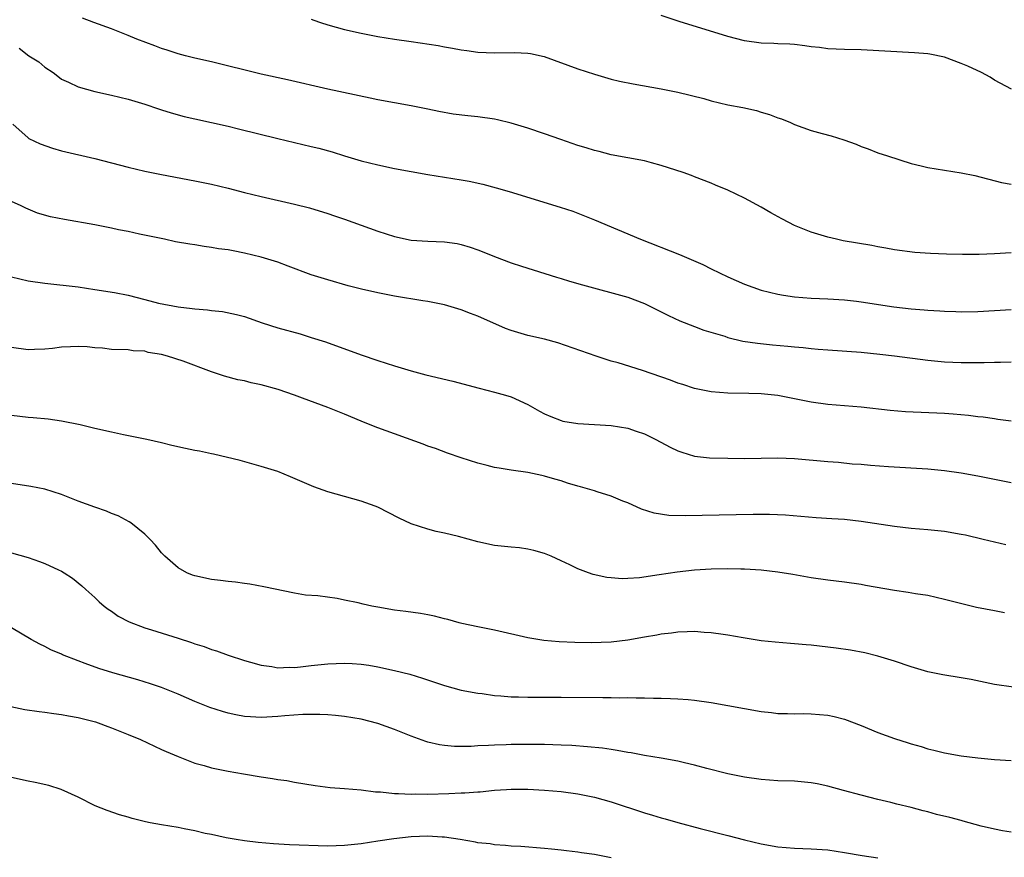
# Model space of a CAD drawing. Units: inches. Extents: x 2583000 to 2586000, y 1488000 to 1491000.
# Drawn here: x 2583868 to 2583986, y 1488655 to 1488755 of the extents above; entities that cross this region are included whole.
import ezdxf

# ---------------------------------------------------------------- set-up
doc = ezdxf.new("R2010")
doc.units = ezdxf.units.IN
doc.header["$MEASUREMENT"] = 0
doc.layers.add('LD25831488_2ft', color=194, linetype='Continuous')

msp = doc.modelspace()

# ---------------------------------------------------------------- linework, layer by layer
at = {"layer": 'LD25831488_2ft'}
for points, elevation in [([(2583987.02, 1488747.02), (2583985, 1488748.11), (2583984.46, 1488748.46), (2583983.45, 1488749), (2583981.78, 1488749.78), (2583981, 1488750.1), (2583979, 1488750.83), (2583977.21, 1488751.21), (2583977, 1488751.24), (2583975.37, 1488751.37), (2583969, 1488751.74), (2583967, 1488751.77), (2583965, 1488751.85), (2583963.99, 1488751.99), (2583963, 1488752.1), (2583962.22, 1488752.22), (2583961, 1488752.36), (2583960.41, 1488752.41), (2583959, 1488752.45), (2583958.49, 1488752.49), (2583957, 1488752.53), (2583955, 1488752.81), (2583953, 1488753.31), (2583947.13, 1488755.13), (2583945, 1488755.85)], 12090), ([(2583987, 1488727.38), (2583985, 1488727.25), (2583983.17, 1488727.17), (2583981.16, 1488727.16), (2583979.21, 1488727.21), (2583977.29, 1488727.29), (2583975.41, 1488727.41), (2583973, 1488727.72), (2583971.94, 1488727.94), (2583971, 1488728.09), (2583970.25, 1488728.25), (2583966.82, 1488728.82), (2583966.02, 1488729), (2583965, 1488729.25), (2583963, 1488729.87), (2583961, 1488730.67), (2583960.31, 1488731), (2583959.45, 1488731.45), (2583958.16, 1488732.16), (2583957, 1488732.85), (2583955, 1488733.95), (2583953, 1488734.91), (2583951.51, 1488735.51), (2583951, 1488735.73), (2583949, 1488736.48), (2583948.64, 1488736.64), (2583947.62, 1488737), (2583945, 1488737.87), (2583943.84, 1488738.16), (2583943, 1488738.4), (2583941, 1488738.79), (2583939, 1488739.15), (2583937.53, 1488739.53), (2583937, 1488739.64), (2583935.98, 1488739.98), (2583935, 1488740.27), (2583932.96, 1488740.96), (2583931, 1488741.65), (2583929, 1488742.33), (2583927, 1488742.95), (2583925.35, 1488743.35), (2583925, 1488743.41), (2583923, 1488743.68), (2583921.8, 1488743.8), (2583920.02, 1488744.02), (2583918.32, 1488744.32), (2583917, 1488744.6), (2583915, 1488745), (2583911, 1488745.74), (2583910.08, 1488745.92), (2583905, 1488747), (2583900.13, 1488748.13), (2583897, 1488748.83), (2583891, 1488750.29), (2583889, 1488750.74), (2583887.9, 1488751), (2583887, 1488751.23), (2583885.68, 1488751.68), (2583885, 1488751.89), (2583884.21, 1488752.21), (2583882.04, 1488753), (2583881, 1488753.44), (2583879, 1488754.23), (2583876.91, 1488755), (2583875.53, 1488755.53)], 12094), ([(2583903, 1488755.41), (2583903.29, 1488755.29), (2583904.12, 1488755), (2583905, 1488754.72), (2583907, 1488754.17), (2583909, 1488753.73), (2583911, 1488753.34), (2583913, 1488753.01), (2583915, 1488752.73), (2583918.24, 1488752.24), (2583919, 1488752.09), (2583919.94, 1488751.94), (2583921, 1488751.74), (2583921.66, 1488751.66), (2583923, 1488751.45), (2583925, 1488751.35), (2583927.4, 1488751.4), (2583929, 1488751.34), (2583929.29, 1488751.29), (2583930.93, 1488750.93), (2583935, 1488749.44), (2583937, 1488748.8), (2583939, 1488748.23), (2583939.98, 1488747.98), (2583941.64, 1488747.64), (2583945, 1488747.06), (2583947, 1488746.65), (2583950.11, 1488745.89), (2583951, 1488745.63), (2583953, 1488745.15), (2583954.8, 1488744.8), (2583956.44, 1488744.44), (2583957, 1488744.26), (2583957.98, 1488743.98), (2583959, 1488743.58), (2583959.44, 1488743.44), (2583960.52, 1488743), (2583961, 1488742.79), (2583963, 1488742.07), (2583964.32, 1488741.68), (2583965.4, 1488741.4), (2583966.92, 1488740.92), (2583968.4, 1488740.4), (2583969, 1488740.13), (2583969.84, 1488739.84), (2583971, 1488739.39), (2583972.13, 1488739), (2583975, 1488738.1), (2583976.17, 1488737.83), (2583977, 1488737.61), (2583979, 1488737.28), (2583980.99, 1488736.99), (2583982.64, 1488736.64), (2583985.82, 1488735.83), (2583987, 1488735.62)], 12092), ([(2583867.94, 1488751.94), (2583869.08, 1488751), (2583870.28, 1488750.28), (2583871, 1488749.64), (2583872.01, 1488749), (2583872.58, 1488748.58), (2583873, 1488748.2), (2583873.84, 1488747.84), (2583875, 1488747.3), (2583877, 1488746.74), (2583879, 1488746.29), (2583881, 1488745.81), (2583883, 1488745.22), (2583884.64, 1488744.64), (2583885, 1488744.54), (2583886.16, 1488744.16), (2583887.74, 1488743.74), (2583889, 1488743.45), (2583893, 1488742.57), (2583894.27, 1488742.27), (2583899, 1488741.09), (2583903, 1488740.15), (2583903.92, 1488739.92), (2583905.49, 1488739.49), (2583907, 1488739.02), (2583909, 1488738.42), (2583911, 1488737.92), (2583913, 1488737.5), (2583915, 1488737.13), (2583917, 1488736.79), (2583921, 1488736.13), (2583921.96, 1488735.96), (2583923.6, 1488735.6), (2583925.18, 1488735.18), (2583926.74, 1488734.74), (2583932.86, 1488732.86), (2583934.37, 1488732.37), (2583935, 1488732.14), (2583937, 1488731.35), (2583942.51, 1488729), (2583947.18, 1488727.18), (2583949.98, 1488725.98), (2583951, 1488725.44), (2583953, 1488724.48), (2583955, 1488723.64), (2583957, 1488722.92), (2583959, 1488722.41), (2583959.68, 1488722.32), (2583961, 1488722.09), (2583961.97, 1488722.03), (2583963, 1488721.94), (2583965, 1488721.87), (2583967, 1488721.74), (2583968.42, 1488721.58), (2583969, 1488721.5), (2583972.91, 1488720.91), (2583975, 1488720.68), (2583976.55, 1488720.55), (2583977, 1488720.5), (2583978.43, 1488720.43), (2583979, 1488720.37), (2583980.34, 1488720.34), (2583981, 1488720.31), (2583983, 1488720.35), (2583987, 1488720.6)], 12096), ([(2583867.18, 1488742.82), (2583869, 1488741.19), (2583869.08, 1488741.08), (2583870.44, 1488740.44), (2583871.92, 1488739.92), (2583873, 1488739.6), (2583877, 1488738.69), (2583881, 1488737.64), (2583883, 1488737.16), (2583885, 1488736.76), (2583889, 1488736.03), (2583891, 1488735.61), (2583893, 1488735.12), (2583895, 1488734.61), (2583897, 1488734.13), (2583901, 1488733.23), (2583902.78, 1488732.78), (2583905, 1488732.1), (2583905.8, 1488731.8), (2583907, 1488731.41), (2583911, 1488729.99), (2583913, 1488729.34), (2583915, 1488728.91), (2583917, 1488728.78), (2583919, 1488728.71), (2583920.49, 1488728.49), (2583921, 1488728.39), (2583922.05, 1488728.05), (2583923, 1488727.72), (2583923.52, 1488727.52), (2583925, 1488726.92), (2583927, 1488726.18), (2583928.23, 1488725.77), (2583932.44, 1488724.44), (2583933, 1488724.29), (2583933.98, 1488723.98), (2583935.53, 1488723.53), (2583941, 1488722.05), (2583943, 1488721.31), (2583945, 1488720.31), (2583945.85, 1488719.85), (2583947.22, 1488719.22), (2583949, 1488718.53), (2583950.11, 1488718.11), (2583952.63, 1488717.37), (2583953, 1488717.24), (2583954.8, 1488716.8), (2583956.53, 1488716.53), (2583958.34, 1488716.34), (2583960.19, 1488716.19), (2583961, 1488716.09), (2583962.02, 1488716.02), (2583963, 1488715.9), (2583963.84, 1488715.84), (2583965, 1488715.73), (2583969, 1488715.45), (2583971.24, 1488715.24), (2583973, 1488715.03), (2583977, 1488714.49), (2583979, 1488714.31), (2583981, 1488714.23), (2583981.78, 1488714.22), (2583983.77, 1488714.23), (2583985, 1488714.28), (2583985.73, 1488714.27), (2583987, 1488714.3)], 12098), ([(2583987, 1488707.17), (2583985.4, 1488707.4), (2583985, 1488707.45), (2583983.65, 1488707.65), (2583983, 1488707.72), (2583981.87, 1488707.87), (2583980.04, 1488708.04), (2583979, 1488708.11), (2583974.32, 1488708.32), (2583972.48, 1488708.48), (2583969, 1488708.87), (2583965, 1488709.19), (2583963, 1488709.47), (2583961, 1488709.88), (2583959, 1488710.25), (2583957, 1488710.45), (2583955.5, 1488710.5), (2583953, 1488710.53), (2583951, 1488710.7), (2583949, 1488711.12), (2583947.58, 1488711.58), (2583947, 1488711.74), (2583946.09, 1488712.09), (2583942.74, 1488713.26), (2583939.81, 1488714.19), (2583939, 1488714.4), (2583937.19, 1488715), (2583932.59, 1488716.59), (2583931, 1488717.01), (2583929, 1488717.47), (2583927, 1488718.05), (2583926.31, 1488718.31), (2583923, 1488719.77), (2583922.11, 1488720.11), (2583921, 1488720.56), (2583919, 1488721.15), (2583917, 1488721.53), (2583916.38, 1488721.62), (2583913, 1488722.2), (2583911, 1488722.59), (2583909.04, 1488723.04), (2583907.44, 1488723.44), (2583905, 1488724.12), (2583903, 1488724.75), (2583900.24, 1488725.76), (2583899, 1488726.24), (2583897, 1488726.86), (2583895, 1488727.35), (2583893.6, 1488727.6), (2583893, 1488727.72), (2583891.87, 1488727.87), (2583891, 1488728.03), (2583890.12, 1488728.12), (2583889, 1488728.32), (2583888.4, 1488728.4), (2583886.71, 1488728.71), (2583885.38, 1488729), (2583882.39, 1488729.61), (2583881, 1488729.92), (2583879.85, 1488730.15), (2583879, 1488730.35), (2583877, 1488730.73), (2583873.36, 1488731.36), (2583871.71, 1488731.71), (2583870.15, 1488732.15), (2583869, 1488732.63), (2583868.73, 1488732.73), (2583868.17, 1488733), (2583867, 1488733.53)], 12100), ([(2583867, 1488724.48), (2583869, 1488724.03), (2583871, 1488723.73), (2583875, 1488723.29), (2583877, 1488723), (2583879.38, 1488722.62), (2583881, 1488722.29), (2583883, 1488721.79), (2583884.65, 1488721.35), (2583887, 1488720.89), (2583888.71, 1488720.71), (2583889, 1488720.65), (2583890.53, 1488720.53), (2583891, 1488720.45), (2583892.33, 1488720.33), (2583894, 1488720), (2583895, 1488719.73), (2583897.11, 1488719), (2583899, 1488718.4), (2583901.65, 1488717.65), (2583903, 1488717.23), (2583904.69, 1488716.69), (2583909, 1488715.15), (2583911, 1488714.47), (2583913, 1488713.84), (2583915, 1488713.23), (2583916.76, 1488712.76), (2583919.99, 1488711.99), (2583923.15, 1488711.15), (2583925, 1488710.68), (2583926.31, 1488710.31), (2583927, 1488710.1), (2583929, 1488709.19), (2583930.39, 1488708.39), (2583931, 1488708.07), (2583931.74, 1488707.74), (2583933, 1488707.25), (2583933.2, 1488707.2), (2583935, 1488706.9), (2583939, 1488706.67), (2583941, 1488706.36), (2583942, 1488706), (2583943, 1488705.68), (2583944.34, 1488705), (2583946.05, 1488704.05), (2583947, 1488703.61), (2583947.45, 1488703.45), (2583949, 1488703), (2583950.8, 1488702.8), (2583953, 1488702.73), (2583955, 1488702.72), (2583959, 1488702.8), (2583961, 1488702.71), (2583965, 1488702.35), (2583966.25, 1488702.25), (2583967.92, 1488702.08), (2583969, 1488702.01), (2583970.1, 1488701.9), (2583972.27, 1488701.73), (2583977, 1488701.45), (2583979, 1488701.25), (2583981, 1488700.97), (2583983, 1488700.61), (2583985, 1488700.22), (2583987, 1488699.84)], 12102), ([(2583986.37, 1488692.37), (2583985, 1488692.66), (2583983.63, 1488693), (2583981.5, 1488693.5), (2583981, 1488693.6), (2583979, 1488693.95), (2583977, 1488694.16), (2583975, 1488694.32), (2583973, 1488694.54), (2583969, 1488695.17), (2583967, 1488695.38), (2583965.47, 1488695.47), (2583963.6, 1488695.6), (2583959.91, 1488695.91), (2583958, 1488696), (2583956.01, 1488696.01), (2583947.85, 1488695.85), (2583945.89, 1488695.89), (2583944.14, 1488696.14), (2583942.63, 1488696.63), (2583941, 1488697.37), (2583940.4, 1488697.6), (2583939, 1488698.19), (2583937.29, 1488698.71), (2583937, 1488698.82), (2583936.41, 1488699), (2583935.32, 1488699.32), (2583935, 1488699.39), (2583933.76, 1488699.76), (2583933, 1488700.01), (2583932.21, 1488700.21), (2583931, 1488700.6), (2583930.65, 1488700.65), (2583928.99, 1488701.01), (2583927, 1488701.29), (2583925.53, 1488701.53), (2583925, 1488701.64), (2583924.12, 1488701.88), (2583923, 1488702.16), (2583921, 1488702.78), (2583919.34, 1488703.34), (2583917.89, 1488703.89), (2583917, 1488704.2), (2583916.44, 1488704.44), (2583911, 1488706.37), (2583909.47, 1488707), (2583909, 1488707.18), (2583907, 1488708.02), (2583905, 1488708.82), (2583901.93, 1488709.93), (2583901, 1488710.29), (2583899.01, 1488710.99), (2583897, 1488711.56), (2583895.8, 1488711.8), (2583895, 1488712.01), (2583894.16, 1488712.16), (2583892.57, 1488712.57), (2583891.38, 1488713), (2583891, 1488713.11), (2583887.63, 1488714.37), (2583885.73, 1488715), (2583885, 1488715.19), (2583883.43, 1488715.43), (2583883, 1488715.57), (2583881.62, 1488715.61), (2583881, 1488715.73), (2583879, 1488715.78), (2583877.95, 1488715.95), (2583877, 1488715.98), (2583876.1, 1488716.1), (2583875, 1488716.15), (2583874.11, 1488716.11), (2583873, 1488716.08), (2583871.92, 1488715.92), (2583871, 1488715.84), (2583869.77, 1488715.77), (2583869, 1488715.76), (2583867, 1488716.01)], 12104), ([(2583986.21, 1488684.21), (2583985, 1488684.45), (2583982.85, 1488684.85), (2583981.22, 1488685.22), (2583979, 1488685.81), (2583977.98, 1488686.02), (2583977, 1488686.26), (2583975.52, 1488686.48), (2583974.64, 1488686.64), (2583973, 1488686.89), (2583969.49, 1488687.49), (2583969, 1488687.59), (2583967, 1488687.89), (2583965, 1488688.13), (2583963, 1488688.41), (2583960.8, 1488688.8), (2583959, 1488689.08), (2583957, 1488689.31), (2583955, 1488689.45), (2583954.56, 1488689.44), (2583953, 1488689.48), (2583951, 1488689.44), (2583949, 1488689.32), (2583946.91, 1488689.09), (2583944.74, 1488688.74), (2583942.39, 1488688.39), (2583941, 1488688.31), (2583940.29, 1488688.29), (2583939, 1488688.39), (2583938.45, 1488688.45), (2583936.81, 1488688.81), (2583936.27, 1488689), (2583935, 1488689.49), (2583934.03, 1488689.97), (2583933, 1488690.45), (2583931.79, 1488691), (2583931, 1488691.33), (2583929.69, 1488691.69), (2583929, 1488691.84), (2583927.98, 1488691.98), (2583927, 1488692.07), (2583926.18, 1488692.17), (2583925, 1488692.29), (2583923, 1488692.7), (2583920.65, 1488693.35), (2583919, 1488693.77), (2583917.97, 1488693.97), (2583917, 1488694.22), (2583915, 1488694.88), (2583913.54, 1488695.54), (2583911, 1488696.86), (2583910.66, 1488697), (2583909, 1488697.59), (2583907, 1488698.13), (2583905, 1488698.7), (2583903.29, 1488699.29), (2583900.52, 1488700.52), (2583899, 1488701.14), (2583897, 1488701.76), (2583894.46, 1488702.46), (2583891.24, 1488703.24), (2583891, 1488703.27), (2583889.57, 1488703.57), (2583889, 1488703.66), (2583887.9, 1488703.9), (2583886.26, 1488704.26), (2583885, 1488704.59), (2583883.25, 1488705), (2583880.45, 1488705.55), (2583879, 1488705.86), (2583877, 1488706.32), (2583875.26, 1488706.74), (2583873, 1488707.2), (2583871.42, 1488707.42), (2583869.6, 1488707.6), (2583869, 1488707.64), (2583867, 1488707.88)], 12106), ([(2583987.26, 1488675.26), (2583985, 1488675.61), (2583982.18, 1488676.18), (2583981, 1488676.39), (2583978.77, 1488676.77), (2583977, 1488677.13), (2583975, 1488677.71), (2583973, 1488678.38), (2583971, 1488679), (2583969.41, 1488679.41), (2583967.72, 1488679.72), (2583965.97, 1488679.97), (2583963, 1488680.33), (2583962.37, 1488680.37), (2583961, 1488680.49), (2583960.51, 1488680.51), (2583958.66, 1488680.66), (2583957, 1488680.84), (2583954.81, 1488681.19), (2583953, 1488681.51), (2583952.42, 1488681.58), (2583951, 1488681.8), (2583950.15, 1488681.85), (2583949, 1488681.94), (2583948.1, 1488681.9), (2583947, 1488681.89), (2583946.23, 1488681.77), (2583945, 1488681.64), (2583944.47, 1488681.53), (2583943, 1488681.28), (2583941, 1488680.9), (2583939, 1488680.68), (2583936.6, 1488680.6), (2583934.64, 1488680.64), (2583932.73, 1488680.73), (2583930.89, 1488680.89), (2583929, 1488681.19), (2583925, 1488682.13), (2583923, 1488682.52), (2583921.08, 1488682.92), (2583920.75, 1488683), (2583919.39, 1488683.39), (2583919, 1488683.48), (2583917.8, 1488683.8), (2583917, 1488683.95), (2583916.11, 1488684.11), (2583914.35, 1488684.35), (2583913, 1488684.52), (2583911, 1488684.86), (2583910.26, 1488685), (2583909.23, 1488685.23), (2583908.61, 1488685.39), (2583907, 1488685.73), (2583906.1, 1488685.9), (2583903.78, 1488686.22), (2583902.31, 1488686.31), (2583901, 1488686.56), (2583897.31, 1488687.31), (2583895.63, 1488687.63), (2583895, 1488687.7), (2583893.89, 1488687.88), (2583893, 1488687.95), (2583892.09, 1488688.09), (2583891, 1488688.2), (2583889, 1488688.62), (2583888.72, 1488688.72), (2583888.04, 1488689), (2583887, 1488689.59), (2583885.4, 1488691), (2583885, 1488691.41), (2583884.3, 1488692.3), (2583883.67, 1488693), (2583883, 1488693.65), (2583881.32, 1488695), (2583881.13, 1488695.13), (2583879.82, 1488695.82), (2583879, 1488696.13), (2583878.4, 1488696.4), (2583877, 1488696.87), (2583875, 1488697.59), (2583873, 1488698.38), (2583871.03, 1488699.03), (2583869.35, 1488699.35), (2583867, 1488699.71)], 12108), ([(2583867, 1488691.39), (2583869, 1488690.84), (2583870.37, 1488690.37), (2583871, 1488690.13), (2583872.66, 1488689.34), (2583873, 1488689.19), (2583873.33, 1488689), (2583874.34, 1488688.34), (2583875.45, 1488687.45), (2583875.93, 1488687), (2583877, 1488686.05), (2583877.53, 1488685.53), (2583878.14, 1488685), (2583878.62, 1488684.62), (2583879, 1488684.38), (2583879.81, 1488683.81), (2583881.12, 1488683.12), (2583883, 1488682.41), (2583883.83, 1488682.17), (2583887, 1488681.17), (2583888.62, 1488680.62), (2583889, 1488680.47), (2583890.14, 1488680.14), (2583891, 1488679.79), (2583891.62, 1488679.62), (2583893, 1488679.12), (2583895, 1488678.47), (2583895.72, 1488678.28), (2583897, 1488677.91), (2583898.25, 1488677.75), (2583899, 1488677.6), (2583900.34, 1488677.66), (2583901, 1488677.64), (2583901.7, 1488677.7), (2583903, 1488677.87), (2583905, 1488678.09), (2583907, 1488678.16), (2583907.9, 1488678.1), (2583909, 1488678.04), (2583909.9, 1488677.9), (2583911, 1488677.71), (2583913, 1488677.29), (2583914.83, 1488676.83), (2583916.36, 1488676.36), (2583919, 1488675.47), (2583921, 1488674.91), (2583923, 1488674.54), (2583923.5, 1488674.5), (2583925, 1488674.29), (2583925.75, 1488674.25), (2583927, 1488674.13), (2583927.88, 1488674.12), (2583929, 1488674.07), (2583933, 1488674.08), (2583937.98, 1488674.02), (2583939, 1488674.04), (2583939.99, 1488674.01), (2583941, 1488674.04), (2583942, 1488674), (2583943, 1488674), (2583944.05, 1488673.95), (2583945, 1488673.96), (2583946.1, 1488673.9), (2583947, 1488673.89), (2583948.22, 1488673.78), (2583949, 1488673.73), (2583951, 1488673.45), (2583953, 1488673.09), (2583957, 1488672.35), (2583958.23, 1488672.23), (2583959, 1488672.13), (2583960.13, 1488672.13), (2583961, 1488672.09), (2583962.11, 1488672.11), (2583963, 1488672.09), (2583965, 1488671.9), (2583965.74, 1488671.74), (2583967, 1488671.42), (2583969, 1488670.66), (2583971, 1488669.83), (2583973, 1488669.11), (2583974.62, 1488668.62), (2583975, 1488668.49), (2583976.17, 1488668.17), (2583977, 1488667.89), (2583977.72, 1488667.72), (2583979, 1488667.4), (2583981, 1488667.05), (2583983, 1488666.79), (2583985, 1488666.6), (2583987, 1488666.47)], 12110), ([(2583987, 1488657.89), (2583985.94, 1488658.06), (2583985, 1488658.25), (2583983.38, 1488658.62), (2583981.22, 1488659.22), (2583981, 1488659.27), (2583979.63, 1488659.63), (2583978.02, 1488660.02), (2583977, 1488660.31), (2583976.43, 1488660.43), (2583975, 1488660.83), (2583973.26, 1488661.26), (2583972.55, 1488661.45), (2583971, 1488661.81), (2583969, 1488662.31), (2583966.87, 1488662.87), (2583965, 1488663.4), (2583963.69, 1488663.69), (2583963, 1488663.82), (2583961, 1488663.99), (2583959, 1488664.06), (2583957, 1488664.2), (2583955, 1488664.48), (2583953, 1488664.88), (2583950.46, 1488665.54), (2583949, 1488665.94), (2583947.79, 1488666.21), (2583947, 1488666.4), (2583945, 1488666.77), (2583943, 1488667.09), (2583941.39, 1488667.39), (2583941, 1488667.44), (2583939.7, 1488667.7), (2583939, 1488667.79), (2583937.95, 1488667.96), (2583936.14, 1488668.14), (2583934.27, 1488668.27), (2583933, 1488668.34), (2583931, 1488668.41), (2583929, 1488668.42), (2583927, 1488668.4), (2583926.37, 1488668.37), (2583925, 1488668.33), (2583924.27, 1488668.28), (2583923, 1488668.24), (2583922.18, 1488668.18), (2583920.18, 1488668.18), (2583919, 1488668.29), (2583918.38, 1488668.38), (2583917, 1488668.7), (2583916.76, 1488668.76), (2583915, 1488669.4), (2583913, 1488670.21), (2583911, 1488670.93), (2583909, 1488671.43), (2583907, 1488671.76), (2583905.89, 1488671.89), (2583905, 1488671.96), (2583904.01, 1488672.01), (2583901.99, 1488671.99), (2583899.84, 1488671.84), (2583899, 1488671.75), (2583897, 1488671.65), (2583895.71, 1488671.71), (2583895, 1488671.77), (2583893.95, 1488671.95), (2583893, 1488672.16), (2583892.34, 1488672.34), (2583890.83, 1488672.83), (2583889, 1488673.56), (2583887, 1488674.42), (2583885, 1488675.23), (2583883.69, 1488675.69), (2583882.17, 1488676.17), (2583879.19, 1488677), (2583877.5, 1488677.5), (2583875.87, 1488678.13), (2583875, 1488678.43), (2583873.14, 1488679.14), (2583873, 1488679.22), (2583871.75, 1488679.75), (2583871, 1488680.15), (2583870.42, 1488680.42), (2583869.39, 1488681), (2583867, 1488682.38)], 12112), ([(2583866.95, 1488672.95), (2583868.61, 1488672.61), (2583870.34, 1488672.34), (2583871, 1488672.27), (2583872.1, 1488672.1), (2583873, 1488672.01), (2583873.84, 1488671.84), (2583875, 1488671.65), (2583877.11, 1488671.11), (2583877.43, 1488671), (2583878.56, 1488670.56), (2583879, 1488670.41), (2583881, 1488669.61), (2583882.5, 1488669), (2583885, 1488667.81), (2583885.56, 1488667.56), (2583887, 1488666.95), (2583889, 1488666.17), (2583890.13, 1488665.87), (2583891, 1488665.6), (2583893, 1488665.2), (2583894.87, 1488664.87), (2583897, 1488664.53), (2583898.34, 1488664.34), (2583899, 1488664.21), (2583900.07, 1488664.07), (2583901, 1488663.89), (2583903.48, 1488663.48), (2583905.26, 1488663.26), (2583907, 1488663.13), (2583909, 1488662.95), (2583910.72, 1488662.72), (2583911.29, 1488662.71), (2583913, 1488662.52), (2583913.46, 1488662.54), (2583915, 1488662.44), (2583915.53, 1488662.47), (2583917, 1488662.46), (2583919.49, 1488662.51), (2583921, 1488662.59), (2583921.41, 1488662.59), (2583923, 1488662.73), (2583923.26, 1488662.74), (2583925, 1488662.92), (2583926.42, 1488663), (2583927, 1488663.03), (2583929, 1488663.03), (2583931, 1488662.94), (2583933, 1488662.77), (2583935, 1488662.5), (2583937, 1488662.08), (2583939, 1488661.52), (2583943, 1488660.21), (2583943.94, 1488659.94), (2583945, 1488659.61), (2583945.48, 1488659.48), (2583947, 1488659.03), (2583949.67, 1488658.33), (2583953, 1488657.5), (2583955, 1488656.96), (2583957, 1488656.48), (2583959, 1488656.13), (2583961, 1488655.98), (2583963, 1488655.9), (2583965, 1488655.75), (2583967, 1488655.46), (2583969.1, 1488655.1), (2583971, 1488654.82)], 12114), ([(2583939, 1488654.8), (2583937, 1488655.21), (2583935.42, 1488655.42), (2583935, 1488655.5), (2583933.64, 1488655.64), (2583933, 1488655.73), (2583931.83, 1488655.83), (2583931, 1488655.92), (2583928.15, 1488656.15), (2583927, 1488656.22), (2583926.3, 1488656.3), (2583925, 1488656.38), (2583924.47, 1488656.47), (2583923, 1488656.62), (2583922.69, 1488656.69), (2583920.87, 1488657), (2583919, 1488657.3), (2583918.7, 1488657.3), (2583917, 1488657.42), (2583915, 1488657.33), (2583912.9, 1488657.09), (2583911, 1488656.82), (2583909, 1488656.5), (2583907, 1488656.27), (2583905, 1488656.22), (2583900.38, 1488656.38), (2583898.47, 1488656.47), (2583896.63, 1488656.63), (2583895, 1488656.84), (2583893.96, 1488657), (2583892.79, 1488657.21), (2583891, 1488657.6), (2583890.26, 1488657.74), (2583889, 1488658.04), (2583887.72, 1488658.28), (2583887, 1488658.43), (2583885, 1488658.76), (2583883.64, 1488659), (2583883.11, 1488659.11), (2583881.51, 1488659.51), (2583881, 1488659.68), (2583879.97, 1488659.97), (2583878.49, 1488660.49), (2583877.05, 1488661.05), (2583875, 1488662.09), (2583872.99, 1488663), (2583871.48, 1488663.48), (2583869.85, 1488663.85), (2583869, 1488664.02), (2583867, 1488664.46)], 12116)]:
    msp.add_lwpolyline(points, dxfattribs=dict(at, elevation=elevation))

doc.saveas('drawing.dxf')
